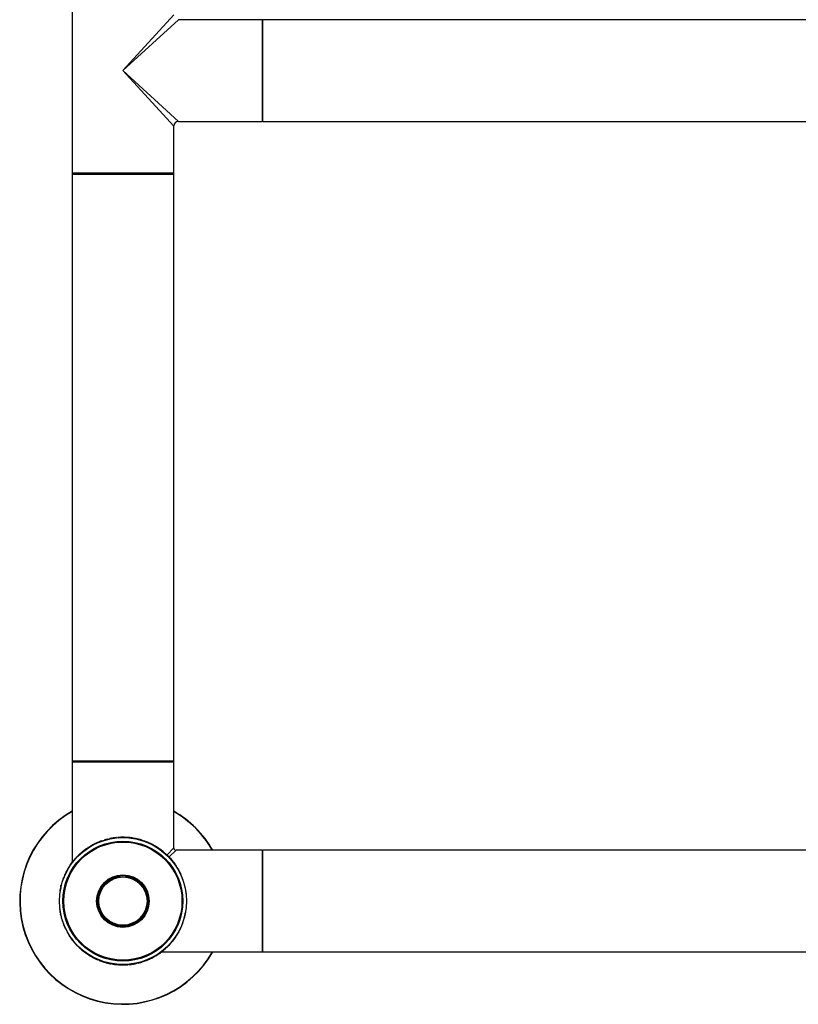
# Model space of a CAD drawing. Units: millimetres. Extents: x 0 to 1303, y 0 to 1966.
# Drawn here: x 496 to 741, y 1057 to 1367 of the extents above; entities that cross this region are included whole.
import ezdxf

# ---------------------------------------------------------------- set-up
doc = ezdxf.new("R2010")
doc.units = ezdxf.units.MM
doc.layers.add('DV1_Défaut', color=7, linetype='Continuous')
doc.layers.add('Défaut', color=7, linetype='Continuous')

# ---------------------------------------------------------------- blocks, each defined once
blk = doc.blocks.new('SE')
at = {"layer": 'DV1_Défaut', "color": 7, "linetype": 'Continuous'}
for p, q in [((512.4, 1383.07), (512.4, 1318.47)), ((528.4, 1350.77), (544.4, 1368.27)), ((528.4, 1350.77), (545.9, 1366.77)), ((572.2, 1366.77), (545.9, 1366.77)), ((572.2, 1366.77), (572.2, 1334.77)), ((572.4, 1366.67), (572.4, 1334.87)), ((572.5, 1334.77), (572.5, 1366.77)), ((952.3, 1366.77), (572.5, 1366.77)), ((528.4, 1350.77), (545.9, 1334.77)), ((528.4, 1350.77), (544.4, 1333.27)), ((544.4, 1318.47), (544.4, 1333.27)), ((545.9, 1334.77), (564.15, 1334.77)), ((564.15, 1334.77), (567.65, 1334.77)), ((567.65, 1334.77), (572.2, 1334.77)), ((572.5, 1334.77), (952.3, 1334.77)), ((544.4, 1318.47), (512.4, 1318.47)), ((512.4, 1318.17), (544.4, 1318.17)), ((512.4, 1318.17), (512.4, 1133.37)), ((544.3, 1318.27), (512.5, 1318.27)), ((544.4, 1133.37), (544.4, 1318.17)), ((544.4, 1133.37), (512.4, 1133.37)), ((512.4, 1133.07), (544.4, 1133.07)), ((512.4, 1133.07), (512.4, 1101.44)), ((512.5, 1133.27), (544.3, 1133.27)), ((544.4, 1106.07), (544.4, 1133.07)), ((518.02, 1106.49), (518.61, 1106.83)), ((518.66, 1106.74), (518.61, 1106.83)), ((520.08, 1107.46), (520.03, 1107.55)), ((520.31, 1107.56), (520.27, 1107.66)), ((520.8, 1107.78), (520.77, 1107.87)), ((521.13, 1107.91), (521.09, 1108)), ((521.64, 1108.1), (524.29, 1108.85)), ((521.65, 1108.21), (522.47, 1108.48)), ((521.68, 1108.11), (521.65, 1108.21)), ((521.68, 1108.11), (522.5, 1108.38)), ((522.5, 1108.38), (522.47, 1108.48)), ((523.52, 1108.77), (524.05, 1108.9)), ((523.55, 1108.68), (523.52, 1108.77)), ((523.55, 1108.68), (524.07, 1108.8)), ((524.05, 1108.9), (524.27, 1108.95)), ((524.07, 1108.8), (524.05, 1108.9)), ((524.07, 1108.8), (524.29, 1108.85)), ((524.29, 1108.85), (524.27, 1108.95)), ((524.75, 1108.94), (524.73, 1109.04)), ((524.86, 1109.06), (526.79, 1109.31)), ((524.88, 1108.96), (524.86, 1109.06)), ((525.5, 1109.16), (525.94, 1109.22)), ((526.79, 1109.21), (526.79, 1109.31)), ((526.96, 1109.32), (527.38, 1109.35)), ((526.97, 1109.22), (526.96, 1109.32)), ((526.97, 1109.22), (527.38, 1109.25)), ((527.38, 1109.25), (527.38, 1109.35)), ((528.83, 1109.27), (528.84, 1109.37)), ((528.84, 1109.37), (530.36, 1109.28)), ((528.99, 1109.37), (529.05, 1109.36)), ((528.99, 1109.27), (529.05, 1109.26)), ((530.27, 1109.19), (531.67, 1109.01)), ((530.35, 1109.18), (530.36, 1109.28)), ((531.57, 1109.02), (531.59, 1109.12)), ((531.59, 1109.12), (532.48, 1108.96)), ((532.46, 1108.86), (532.48, 1108.96)), ((534.14, 1108.43), (534.17, 1108.53)), ((534.55, 1108.3), (534.59, 1108.4)), ((535.68, 1108.01), (538.23, 1106.81)), ((535.79, 1107.86), (535.83, 1107.95)), ((537.14, 1107.37), (537.15, 1107.37)), ((538.18, 1106.72), (538.23, 1106.81)), ((513.55, 1102.82), (514.4, 1103.65)), ((514.36, 1103.65), (514.95, 1104.21)), ((514.43, 1103.58), (514.36, 1103.65)), ((515.02, 1104.13), (514.95, 1104.21)), ((516.33, 1105.22), (516.27, 1105.3)), ((516.86, 1105.73), (517.41, 1106.1)), ((516.92, 1105.65), (516.86, 1105.73)), ((516.98, 1105.81), (516.96, 1105.8)), ((517.46, 1106.02), (517.41, 1106.1)), ((518.07, 1106.4), (518.02, 1106.49)), ((539.67, 1105.8), (539.73, 1105.88)), ((539.78, 1105.72), (539.83, 1105.81)), ((540.16, 1105.45), (540.22, 1105.53)), ((541.33, 1104.53), (541.39, 1104.61)), ((541.39, 1104.61), (541.95, 1104.12)), ((541.88, 1104.05), (541.95, 1104.12)), ((541.91, 1104.02), (541.98, 1104.09)), ((541.98, 1104.09), (542.62, 1103.49)), ((542.19, 1103.76), (544.4, 1106.07)), ((543.01, 1103.19), (545.2, 1105.27)), ((572.2, 1105.27), (545.2, 1105.27)), ((572.2, 1105.27), (572.2, 1073.27)), ((572.4, 1105.17), (572.4, 1073.37)), ((572.5, 1073.27), (572.5, 1105.27)), ((952.3, 1105.27), (572.5, 1105.27)), ((511.8, 1100.6), (512.86, 1102.02)), ((543.22, 1102.86), (544.25, 1101.64)), ((543.4, 1102.65), (544.23, 1101.67)), ((543.41, 1102.65), (543.56, 1102.47)), ((544.31, 1101.56), (544.72, 1101)), ((510.11, 1097.61), (510.25, 1097.9)), ((510.51, 1098.43), (510.58, 1098.57)), ((510.77, 1098.93), (510.83, 1099.03)), ((510.83, 1099.03), (510.81, 1098.99)), ((510.86, 1098.88), (510.91, 1098.98)), ((510.91, 1098.98), (510.91, 1098.97)), ((546.08, 1098.85), (546.35, 1098.21)), ((546.39, 1098.24), (546.69, 1097.57)), ((546.63, 1097.5), (546.72, 1097.54)), ((547.09, 1096.67), (547.08, 1096.69)), ((508.64, 1092.39), (508.55, 1092.41)), ((508.9, 1093.73), (508.81, 1093.76)), ((548.38, 1091.48), (548.37, 1091.56)), ((508.41, 1088.85), (508.31, 1088.85)), ((508.41, 1088.54), (508.31, 1088.53)), ((548.07, 1085.67), (548.17, 1085.65)), ((508.91, 1084.38), (508.9, 1084.41)), ((547.71, 1084.05), (547.8, 1084.03)), ((547.71, 1084.05), (547.71, 1084.05)), ((547.71, 1084.05), (547.8, 1084.03)), ((509.71, 1081.88), (509.72, 1081.86)), ((510.5, 1080.36), (510.41, 1080.31)), ((546.03, 1079.62), (545.97, 1079.52)), ((545.97, 1079.52), (545.99, 1079.56)), ((546.2, 1080.16), (546.13, 1080.03)), ((546.13, 1080.03), (546.22, 1079.98)), ((546.2, 1080.16), (546.29, 1080.12)), ((546.29, 1080.12), (546.22, 1079.98)), ((546.46, 1080.69), (546.55, 1080.65)), ((546.69, 1080.94), (546.55, 1080.65)), ((512.49, 1076.99), (512.08, 1077.55)), ((512.57, 1077.05), (512.16, 1077.6)), ((512.57, 1077.05), (512.49, 1076.99)), ((513.59, 1075.69), (512.56, 1076.91)), ((513.4, 1075.89), (512.57, 1076.88)), ((513.4, 1075.9), (513.24, 1076.08)), ((543.25, 1075.73), (542.4, 1074.9)), ((545.01, 1077.95), (543.94, 1076.53)), ((514.26, 1075.14), (514.19, 1075.06)), ((514.82, 1074.46), (514.19, 1075.06)), ((514.44, 1074.99), (514.23, 1075.19)), ((514.89, 1074.53), (514.82, 1074.46)), ((514.92, 1074.5), (514.85, 1074.43)), ((515.41, 1073.94), (514.85, 1074.43)), ((515.47, 1074.02), (515.41, 1073.94)), ((515.7, 1073.83), (515.46, 1074.02)), ((516.64, 1073.1), (516.58, 1073.01)), ((517.02, 1072.83), (516.97, 1072.74)), ((517.13, 1072.75), (517.07, 1072.67)), ((539.94, 1072.82), (539.4, 1072.45)), ((539.82, 1072.74), (539.84, 1072.75)), ((539.88, 1072.9), (539.94, 1072.82)), ((540.47, 1073.33), (540.53, 1073.25)), ((540.57, 1073.27), (572.2, 1073.27)), ((541.79, 1074.41), (541.85, 1074.34)), ((542.44, 1074.89), (541.85, 1074.34)), ((542.37, 1074.97), (542.44, 1074.89)), ((572.5, 1073.27), (952.3, 1073.27)), ((518.62, 1071.83), (518.57, 1071.74)), ((521.12, 1070.54), (518.57, 1071.74)), ((519.66, 1071.17), (519.65, 1071.18)), ((521.01, 1070.69), (520.97, 1070.6)), ((522.25, 1070.25), (522.22, 1070.15)), ((522.66, 1070.12), (522.64, 1070.02)), ((524.34, 1069.69), (524.32, 1069.59)), ((525.22, 1069.43), (524.32, 1069.59)), ((525.23, 1069.53), (524.34, 1069.69)), ((526.54, 1069.36), (525.13, 1069.54)), ((525.23, 1069.53), (525.22, 1069.43)), ((531.93, 1069.59), (530.01, 1069.34)), ((531.93, 1069.59), (531.94, 1069.49)), ((532.06, 1069.61), (532.07, 1069.51)), ((532.73, 1069.75), (532.51, 1069.7)), ((532.51, 1069.7), (532.53, 1069.6)), ((532.75, 1069.65), (532.53, 1069.6)), ((533.25, 1069.87), (532.73, 1069.75)), ((532.73, 1069.75), (532.75, 1069.65)), ((533.28, 1069.78), (532.75, 1069.65)), ((533.25, 1069.87), (533.28, 1069.78)), ((534.31, 1070.17), (534.34, 1070.07)), ((535.15, 1070.34), (534.34, 1070.07)), ((535.12, 1070.44), (535.15, 1070.34)), ((535.67, 1070.64), (535.71, 1070.55)), ((536.28, 1070.91), (535.72, 1070.66)), ((536, 1070.77), (536.04, 1070.68)), ((536.49, 1070.98), (536.53, 1070.89)), ((536.73, 1071.09), (536.77, 1071)), ((538.14, 1071.81), (538.19, 1071.72)), ((538.78, 1072.06), (538.19, 1071.72)), ((538.73, 1072.15), (538.78, 1072.06)), ((539.34, 1072.53), (539.4, 1072.45)), ((527.97, 1069.28), (526.45, 1069.37)), ((526.45, 1069.37), (526.45, 1069.27)), ((527.96, 1069.18), (526.45, 1069.27)), ((527.81, 1069.18), (527.75, 1069.19)), ((527.81, 1069.28), (527.76, 1069.29)), ((527.97, 1069.28), (527.96, 1069.18)), ((529.84, 1069.33), (529.42, 1069.3)), ((529.42, 1069.3), (529.42, 1069.2)), ((529.84, 1069.23), (529.42, 1069.2)), ((529.84, 1069.33), (529.84, 1069.23)), ((530.51, 1069.39), (529.85, 1069.33)), ((530.01, 1069.34), (530.02, 1069.24)), ((531.94, 1069.49), (530.02, 1069.24)), ((530.52, 1069.29), (530.02, 1069.24)), ((531.31, 1069.39), (530.86, 1069.33))]:
    blk.add_line(p, q, dxfattribs=at)
for radius in [20, 18.88, 18.75, 18.6, 8.27, 8.27, 8.12, 7.79, 7.59]:
    blk.add_circle((528.4, 1089.27), radius, dxfattribs=at)
for centre, radius, start, end in [((572.2, 1366.57), 0.2, 0, 90), ((572.5, 1366.67), 0.1, 90, 180), ((545.9, 1333.27), 1.5, 92.3693, 177.4644), ((572.2, 1334.97), 0.2, 270, 0), ((572.5, 1334.87), 0.1, 180, 270), ((512.6, 1318.47), 0.2, 180, 270), ((512.5, 1318.17), 0.1, 90, 180), ((544.2, 1318.47), 0.2, 270, 0), ((544.3, 1318.17), 0.1, 0, 90), ((512.5, 1133.37), 0.1, 180, 270), ((512.6, 1133.07), 0.2, 90, 180), ((544.2, 1133.07), 0.2, 0, 90), ((544.3, 1133.37), 0.1, 270, 0), ((528.4, 1089.27), 32.5, 119.4924, 330.5076), ((528.4, 1089.27), 32.4, 119.5924, 330.4076), ((528.4, 1089.27), 32.5, 29.4924, 60.5076), ((528.4, 1089.27), 32.4, 29.5924, 60.4076), ((528.4, 1089.27), 20.1, 114.5976, 119.145), ((527.73, 1090.6), 18.51, 114.4147, 119.3278), ((528.4, 1089.27), 20.1, 113.3114, 114.5976), ((528.4, 1089.27), 20.1, 112.3219, 113.8647), ((528.4, 1089.27), 20.1, 111.3236, 112.3219), ((528.09, 1090.06), 19.16, 111.3017, 112.3439), ((528.4, 1089.27), 20.1, 109.6286, 111.3236), ((528.36, 1089.37), 19.9, 109.6242, 111.3281), ((528.4, 1089.27), 20.1, 104.0405, 107.1726), ((528.31, 1089.61), 19.65, 104.0125, 107.2006), ((528.4, 1089.27), 20.1, 100.531, 101.8518), ((528.4, 1089.27), 20, 99.4255, 101.8708), ((528.29, 1089.84), 19.42, 100.5113, 101.8714), ((528.4, 1089.27), 20.1, 100.1536, 100.531), ((527.89, 1092.05), 17.18, 100.1226, 100.562), ((528.4, 1089.27), 20.1, 98.5096, 99.4252), ((528.4, 1089.27), 20.1, 98.3108, 98.9849), ((528.4, 1089.27), 20.1, 97.6798, 98.2597), ((528.4, 1089.27), 20.1, 97.1258, 97.1895), ((528.4, 1089.27), 20.1, 96.5884, 97.0335), ((528.4, 1089.27), 20.1, 95.6256, 96.4557), ((528.4, 1089.27), 20.1, 94.1158, 94.6075), ((528.19, 1092.07), 17.2, 94.0757, 94.6476), ((528.4, 1089.27), 20.1, 93.3856, 94.1443), ((528.4, 1089.27), 20, 92.6674, 94.1443), ((528.4, 1089.27), 20.1, 91.9489, 93.6934), ((528.4, 1089.27), 20.1, 88.7572, 92.9154), ((528.4, 1089.52), 19.76, 88.7315, 92.9412), ((528.44, 1090.43), 18.85, 85.2282, 91.3591), ((528.35, 1101.48), 7.8, 91.0449, 91.0472), ((528.4, 1089.27), 20, 88.3092, 89.0035), ((528.4, 1089.27), 20, 86.391, 88.3092), ((528.4, 1089.27), 20.1, 84.6492, 87.5684), ((528.52, 1091.08), 18.19, 84.5041, 87.7135), ((528.4, 1089.27), 20, 81.468, 85.6031), ((528.58, 1090.64), 18.63, 80.7535, 84.5464), ((528.4, 1089.27), 20.1, 80.8838, 84.4161), ((528.4, 1089.28), 20, 83.376, 83.4322), ((528.4, 1089.27), 20.1, 83.376, 83.4324), ((528.4, 1089.27), 20, 79.5313, 82.5667), ((528.4, 1089.27), 20.1, 81.1649, 81.44), ((530.81, 1104.09), 4.99, 79.8394, 81.1688), ((528.4, 1089.27), 20, 78.9239, 79.4777), ((528.4, 1089.27), 20.1, 78.9251, 79.4783), ((528.4, 1089.27), 20, 73.3325, 78.9248), ((528.4, 1089.27), 20.1, 73.3322, 78.9248), ((528.4, 1089.27), 20.1, 78.5641, 78.7679), ((528.4, 1089.27), 20, 71.2868, 78.5641), ((528.4, 1089.27), 20.1, 76.1177, 78.4733), ((528.4, 1089.27), 20.1, 73.7028, 76.6907), ((528.4, 1089.27), 20.1, 74.6049, 74.6352), ((528.4, 1089.27), 20, 66.8906, 74.0122), ((528.59, 1089.89), 19.36, 72.0587, 73.3532), ((528.4, 1089.27), 20.1, 72.0794, 73.3322), ((528.55, 1089.69), 19.56, 68.265, 72.1216), ((528.4, 1089.27), 20.1, 68.3072, 72.0794), ((530.56, 1095.45), 13.45, 71.0777, 71.1049), ((528.4, 1089.27), 20.1, 68.2403, 68.3072), ((530.53, 1094.34), 14.51, 66.6457, 67.6896), ((528.4, 1089.27), 20.1, 66.8042, 67.5616), ((528.4, 1089.27), 20.1, 63.6244, 66.8043), ((528.4, 1089.27), 20.1, 61.4113, 63.6244), ((528.4, 1089.27), 20.1, 60.9624, 61.2739), ((528.4, 1089.27), 20.1, 55.696, 60.7227), ((528.4, 1089.27), 20.1, 134.4336, 135.7349), ((528.4, 1089.27), 20.1, 129.4502, 132.0118), ((528.4, 1089.27), 20.1, 130.9584, 131.3577), ((528.4, 1089.27), 20.1, 127.1296, 129.5596), ((528.4, 1089.27), 20.1, 124.9794, 128.8665), ((528.4, 1089.27), 20.1, 124.4975, 127.1296), ((528.4, 1089.27), 20.1, 122.6803, 123.1631), ((528.4, 1089.27), 20.1, 121.0987, 123.0595), ((528.4, 1089.27), 20.1, 120.369, 120.864), ((528.4, 1089.27), 20.1, 58.8672, 59.5367), ((528.4, 1089.27), 20.1, 55.2375, 56.3323), ((528.4, 1089.27), 20.1, 55.3298, 55.696), ((528.4, 1089.27), 20.1, 53.993, 55.3298), ((528.4, 1089.27), 20.1, 55.0951, 55.2879), ((528.4, 1089.27), 20.1, 49.7256, 54.4115), ((528.4, 1089.27), 20.1, 54.1863, 54.2572), ((528.4, 1089.27), 20.1, 50.1195, 51.1427), ((528.4, 1089.27), 20.1, 46.1559, 47.4968), ((528.4, 1089.27), 20.1, 46.8655, 47.2227), ((545.2, 1106.07), 0.8, 183.2252, 266.5193), ((572.2, 1105.07), 0.2, 0, 90), ((572.5, 1105.17), 0.1, 90, 180), ((528.4, 1089.27), 20.1, 145.6993, 148.0376), ((528.4, 1089.27), 20.1, 142.8488, 144.544), ((528.4, 1089.27), 20.1, 137.6346, 140.6422), ((528.4, 1089.27), 20.1, 135.7349, 137.519), ((528.4, 1089.27), 20.1, 42.5189, 44.9895), ((528.4, 1089.27), 20.1, 42.6061, 43.4279), ((528.4, 1089.27), 20.1, 41.7117, 41.7759), ((528.4, 1089.27), 20.1, 40.1359, 41.0891), ((528.4, 1089.27), 20.1, 38.1687, 38.9147), ((528.4, 1089.27), 20.1, 37.6433, 37.7002), ((528.4, 1089.27), 20.1, 37.4428, 37.4871), ((528.4, 1089.27), 20.1, 36.2437, 36.3688), ((528.4, 1089.27), 20.1, 28.4794, 35.7), ((528.4, 1089.27), 20.1, 33.7123, 35.6256), ((528.4, 1089.27), 20.1, 155.2804, 156.6022), ((528.4, 1089.27), 20.1, 152.8954, 154.503), ((528.4, 1089.27), 20.1, 152.1062, 152.4598), ((528.4, 1089.27), 20.1, 147.7949, 152.1062), ((528.4, 1089.27), 20.1, 151.2927, 151.9091), ((528.4, 1089.27), 20.1, 148.8702, 148.9101), ((528.4, 1089.27), 20.1, 148.4536, 148.5152), ((528.4, 1089.27), 20.1, 32.6771, 33.7114), ((528.4, 1089.27), 20.1, 32.1789, 33.7128), ((528.4, 1089.27), 20.1, 29.9044, 30.4705), ((537.14, 1093.42), 10.33, 25.4894, 25.9966), ((528.4, 1089.27), 20.1, 24.1301, 25.7603), ((528.4, 1089.27), 20.1, 25.4397, 25.7052), ((530, 1090), 18.24, 22.6159, 24.4909), ((528.4, 1089.27), 20.1, 19.373, 24.2912), ((528.4, 1089.27), 20.1, 165.4494, 166.4497), ((528.4, 1089.27), 20.1, 160.5808, 162.9758), ((528.4, 1089.27), 20.1, 158.2429, 161.385), ((528.4, 1089.27), 20.1, 160.8764, 160.9787), ((528.4, 1089.27), 20.1, 169.6176, 170.8245), ((528.4, 1089.27), 20.1, 167.1604, 169.6176), ((528.4, 1089.27), 20, 170.6868, 171.0077), ((528.4, 1089.27), 20.1, 168.692, 168.9187), ((527.93, 1089.38), 19.52, 167.1663, 169.684), ((528.4, 1089.27), 20, 168.6925, 168.9187), ((528.4, 1089.27), 20.1, 5.9212, 10.0107), ((528.4, 1089.27), 20.1, 179.1952, 181.2193), ((528.4, 1089.27), 20.1, 181.2193, 182.1118), ((528.4, 1089.27), 20.1, 1.2193, 2.1118), ((528.4, 1089.27), 20.1, 359.1952, 1.2193), ((528.4, 1089.27), 20.1, 187.3259, 190.5494), ((528.4, 1089.27), 20.1, 191.3607, 198.5002), ((528.87, 1089.17), 19.52, 347.1663, 349.684), ((528.4, 1089.27), 20.1, 347.0954, 349.6176), ((528.4, 1089.27), 20, 348.6925, 348.9187), ((528.4, 1089.27), 20.1, 348.692, 348.9187), ((528.4, 1089.27), 20.1, 349.6176, 350.8245), ((528.4, 1089.27), 20.1, 199.373, 204.2912), ((528.4, 1089.27), 20.1, 338.2429, 340.5937), ((528.87, 1089.17), 19.52, 344.7737, 345.4134), ((531.13, 1088.56), 17.18, 344.7721, 346.0294), ((528.4, 1089.27), 20, 345.201, 345.2318), ((528.4, 1089.27), 20.1, 344.8608, 345.9408), ((528.4, 1089.27), 20.1, 345.9408, 347.0733), ((528.4, 1089.27), 20.1, 204.3114, 205.7603), ((528.4, 1089.27), 20.1, 205.4397, 205.7052), ((528.4, 1089.27), 20.1, 208.4794, 215.7), ((528.4, 1089.27), 20.1, 209.9044, 210.4705), ((528.4, 1089.27), 20.1, 327.7949, 332.1062), ((528.4, 1089.27), 20.1, 328.8702, 328.9101), ((528.4, 1089.27), 20.1, 331.2927, 331.9091), ((528.4, 1089.27), 20.1, 332.1062, 332.4598), ((528.4, 1089.27), 20, 332.8954, 334.1983), ((528.4, 1089.27), 20.1, 332.8954, 334.503), ((528.4, 1089.27), 20.1, 335.7084, 336.6022), ((528.4, 1089.27), 20.1, 212.172, 212.1793), ((528.4, 1089.27), 20.1, 212.2868, 213.7128), ((528.4, 1089.27), 20.1, 212.6771, 213.7114), ((528.4, 1089.27), 20.1, 213.7123, 215.6256), ((528.4, 1089.27), 20.1, 216.2437, 216.3688), ((528.4, 1089.27), 20.1, 217.386, 217.9717), ((528.4, 1089.27), 19.9, 216.6867, 217.336), ((528.4, 1089.27), 20.1, 217.4428, 217.4871), ((528.4, 1089.27), 20.1, 217.6433, 217.7002), ((528.4, 1089.27), 20.1, 220.1359, 221.0891), ((528.4, 1089.27), 20.1, 220.99, 221.0767), ((528.4, 1089.27), 20.1, 221.7117, 221.7759), ((528.4, 1089.27), 20.1, 315.7349, 317.6557), ((528.4, 1089.27), 20.1, 317.6346, 320.6422), ((528.4, 1089.27), 20.1, 322.8488, 324.544), ((528.4, 1089.27), 20.1, 325.6993, 328.0376), ((528.4, 1089.27), 20.1, 328.4536, 328.5152), ((528.4, 1089.27), 20.1, 222.5189, 224.9895), ((528.4, 1089.27), 20.1, 226.1559, 227.6081), ((528.4, 1089.27), 20.1, 226.8655, 227.2227), ((527.64, 1088.39), 18.83, 229.1297, 231.2563), ((528.4, 1089.27), 20.1, 229.7256, 234.4115), ((528.4, 1089.27), 20.1, 230.1195, 231.1427), ((528.4, 1089.27), 20.1, 233.993, 235.3298), ((528.4, 1089.27), 20.1, 234.1863, 234.2572), ((528.4, 1089.27), 20.1, 235.2375, 236.3323), ((528.4, 1089.27), 20.1, 235.3298, 235.696), ((528.4, 1089.27), 20.1, 235.696, 240.7227), ((528.4, 1089.27), 20.1, 304.4975, 307.1296), ((528.4, 1089.27), 20.1, 304.9794, 308.8665), ((528.4, 1089.27), 20.1, 307.1296, 309.5596), ((528.4, 1089.27), 20.1, 309.4502, 312.0118), ((528.4, 1089.27), 20.1, 310.9584, 311.3577), ((528.4, 1089.27), 20.1, 313.6392, 314.1045), ((528.4, 1089.27), 20.1, 314.4336, 315.7349), ((572.2, 1073.47), 0.2, 270, 0), ((572.5, 1073.37), 0.1, 180, 270), ((528.4, 1089.27), 20.1, 238.8672, 239.5367), ((528.4, 1089.27), 20.1, 240.9624, 241.2739), ((528.4, 1089.27), 20, 240.962, 241.2742), ((528.4, 1089.27), 20.1, 241.4113, 243.6244), ((528.26, 1089), 19.69, 241.3939, 243.6418), ((528.4, 1089.27), 20.1, 243.6244, 246.8043), ((528.4, 1089.27), 20.1, 246.8042, 247.5616), ((526.27, 1084.21), 14.51, 246.6457, 247.6896), ((528.4, 1089.27), 20.1, 248.3072, 252.0794), ((528.25, 1088.86), 19.56, 248.265, 252.1216), ((528.4, 1089.27), 20, 248.8727, 250.7733), ((526.24, 1083.1), 13.45, 251.0777, 251.1049), ((528.4, 1089.27), 20.1, 252.0794, 253.3322), ((528.21, 1088.66), 19.36, 252.0587, 253.3532), ((528.4, 1089.27), 20.1, 253.2884, 256.6907), ((528.4, 1089.27), 20.1, 253.3479, 256.1176), ((528.4, 1089.27), 20.1, 253.3322, 258.9248), ((528.4, 1089.27), 20.1, 254.6049, 254.6352), ((528.4, 1089.27), 20.1, 256.1177, 258.4467), ((528.31, 1088.84), 19.55, 256.0599, 258.2419), ((528.4, 1089.27), 20.1, 258.5641, 258.7679), ((528.4, 1089.27), 20.1, 258.9251, 259.4783), ((528.4, 1089.27), 20, 258.9239, 259.4777), ((528.4, 1089.27), 20, 259.5313, 261.2463), ((526, 1074.46), 4.99, 259.8394, 261.1688), ((528.23, 1087.91), 18.63, 260.7535, 264.5464), ((528.4, 1089.27), 20, 279.4255, 281.8708), ((528.91, 1086.5), 17.18, 280.1226, 280.562), ((528.4, 1089.27), 20.1, 280.1536, 280.531), ((528.51, 1088.71), 19.42, 280.5113, 281.8714), ((528.4, 1089.27), 20.1, 280.531, 281.8518), ((528.5, 1088.94), 19.65, 284.0125, 287.2006), ((528.4, 1089.27), 20.1, 284.0405, 287.1726), ((528.44, 1089.18), 19.9, 289.6242, 291.3281), ((528.4, 1089.27), 20.1, 289.6286, 291.3236), ((528.83, 1088.21), 18.85, 289.6227, 294.7443), ((528.71, 1088.49), 19.16, 291.3017, 292.3439), ((528.4, 1089.27), 20.1, 291.3236, 292.3219), ((529.22, 1087.34), 17.9, 292.2314, 293.9552), ((528.4, 1089.27), 20.1, 292.3219, 293.8647), ((528.4, 1089.27), 20.1, 293.8555, 294.5976), ((529.07, 1087.95), 18.51, 294.4147, 299.3278), ((528.4, 1089.27), 20.1, 294.5976, 299.145), ((534.05, 1079.7), 8.89, 300.1615, 301.2689), ((528.4, 1089.27), 20.1, 301.0987, 303.4256), ((528.4, 1089.27), 20.1, 302.6803, 303.1631), ((528.4, 1089.27), 20.1, 260.8838, 264.4161), ((528.4, 1089.27), 20.1, 260.9319, 262.5659), ((528.4, 1089.27), 20.1, 261.1649, 261.44), ((528.4, 1089.27), 20, 261.7179, 262.5667), ((528.4, 1089.28), 20, 263.4323, 264.6492), ((528.4, 1089.27), 20, 264.4375, 265.6822), ((528.4, 1089.27), 20.1, 264.6492, 267.5684), ((528.28, 1087.47), 18.19, 264.5041, 267.7135), ((528.37, 1088.12), 18.85, 265.2282, 268.6271), ((528.4, 1089.27), 20, 266.391, 268.3092), ((528.39, 1088.7), 19.43, 267.5393, 269.5784), ((528.4, 1089.27), 20.1, 267.5684, 269.5493), ((528.4, 1089.27), 20.1, 268.7572, 272.9154), ((528.45, 1077.07), 7.8, 271.0449, 271.0472), ((528.4, 1089.27), 20.1, 273.5493, 274.1443), ((528.61, 1086.48), 17.2, 274.0757, 274.6476), ((528.4, 1089.27), 20.1, 274.1158, 274.6075), ((529.31, 1077.62), 8.31, 274.1868, 275.2162), ((528.4, 1089.27), 20.1, 275.6256, 276.4557), ((528.4, 1089.27), 20.1, 276.5884, 277.0335), ((528.4, 1089.27), 20.1, 277.1258, 277.1895), ((528.4, 1089.27), 20.1, 278.5096, 279.4252), ((528.4, 1089.27), 20.1, 278.9089, 279.8579)]:
    blk.add_arc(centre, radius, start, end, dxfattribs=at)
for points, knots in [([(525.75, 1109.2), (525.75, 1109.2), (525.74, 1109.2), (525.73, 1109.2), (525.73, 1109.2), (525.74, 1109.2), (525.77, 1109.2), (525.8, 1109.21), (525.84, 1109.21), (525.85, 1109.21)], [0, 0, 0, 0, 0.018847, 0.179722, 0.339946, 0.500821, 0.663638, 0.82964, 1, 1, 1, 1]), ([(531.59, 1109.12), (531.59, 1109.12), (531.62, 1109.12), (531.67, 1109.11), (531.7, 1109.1)], [0, 0, 0, 0, 0.304583, 1, 1, 1, 1]), ([(514.41, 1103.71), (514.42, 1103.72), (514.45, 1103.75), (514.48, 1103.77), (514.51, 1103.8), (514.52, 1103.81), (514.53, 1103.82), (514.53, 1103.82)], [0, 0, 0, 0, 0.232432, 0.455534, 0.670049, 0.876815, 1, 1, 1, 1]), ([(512.38, 1101.41), (512.39, 1101.43), (512.41, 1101.45), (512.43, 1101.47), (512.44, 1101.49), (512.44, 1101.49), (512.44, 1101.49)], [0, 0, 0, 0, 0.326335, 0.64235, 0.949248, 1, 1, 1, 1]), ([(543.55, 1102.48), (543.56, 1102.48), (543.57, 1102.47), (543.57, 1102.46), (543.57, 1102.46), (543.57, 1102.46), (543.57, 1102.46)], [0, 0, 0, 0, 0.294136, 0.5765117, 0.8480553, 1, 1, 1, 1]), ([(544.59, 1101.19), (544.59, 1101.18), (544.6, 1101.17), (544.62, 1101.14), (544.65, 1101.11), (544.67, 1101.07), (544.68, 1101.06)], [0, 0, 0, 0, 0.243241, 0.489267, 0.740729, 1, 1, 1, 1]), ([(547.08, 1096.69), (547.08, 1096.69), (547.09, 1096.68), (547.09, 1096.68), (547.08, 1096.69), (547.07, 1096.71), (547.07, 1096.73), (547.07, 1096.73)], [0, 0, 0, 0, 0.238213, 0.464679, 0.682396, 0.894727, 1, 1, 1, 1]), ([(508.81, 1093.77), (508.81, 1093.78), (508.82, 1093.79), (508.82, 1093.83), (508.84, 1093.91), (508.87, 1094.02), (508.89, 1094.11), (508.9, 1094.16)], [0, 0, 0, 0, 0.138557, 0.275979, 0.506575, 0.747002, 1, 1, 1, 1]), ([(509.72, 1081.86), (509.72, 1081.86), (509.72, 1081.87), (509.72, 1081.87), (509.72, 1081.85), (509.73, 1081.84), (509.73, 1081.82), (509.74, 1081.82)], [0, 0, 0, 0, 0.238213, 0.464679, 0.682396, 0.894727, 1, 1, 1, 1]), ([(512.21, 1077.36), (512.21, 1077.37), (512.2, 1077.38), (512.18, 1077.41), (512.15, 1077.44), (512.13, 1077.47), (512.12, 1077.49)], [0, 0, 0, 0, 0.243241, 0.489267, 0.740729, 1, 1, 1, 1]), ([(544.42, 1077.14), (544.41, 1077.12), (544.39, 1077.1), (544.38, 1077.08), (544.37, 1077.06), (544.36, 1077.06), (544.36, 1077.06)], [0, 0, 0, 0, 0.326335, 0.64235, 0.949248, 1, 1, 1, 1]), ([(513.8, 1075.46), (513.81, 1075.46), (513.81, 1075.45), (513.8, 1075.46), (513.79, 1075.48), (513.75, 1075.51), (513.7, 1075.57), (513.64, 1075.63), (513.61, 1075.67)], [0, 0, 0, 0, 0.0974393, 0.2560488, 0.4038584, 0.5529599, 0.7611053, 1, 1, 1, 1]), ([(516.95, 1072.76), (516.95, 1072.76), (516.95, 1072.76), (516.96, 1072.75), (516.95, 1072.75), (516.95, 1072.76), (516.93, 1072.77), (516.91, 1072.78), (516.9, 1072.79)], [0, 0, 0, 0, 0.007105, 0.199806, 0.3943, 0.591761, 0.793309, 1, 1, 1, 1]), ([(532.03, 1069.61), (532.02, 1069.6), (532.01, 1069.6), (531.98, 1069.6), (531.97, 1069.6), (531.92, 1069.59), (531.88, 1069.58), (531.83, 1069.57)], [0, 0, 0, 0, 0.2298771, 0.2298771, 0.4865847, 0.4865847, 1, 1, 1, 1]), ([(538.71, 1072.02), (538.71, 1072.02), (538.69, 1072.01), (538.65, 1071.99), (538.59, 1071.95), (538.56, 1071.93)], [0, 0, 0, 0, 0.144198, 0.562548, 1, 1, 1, 1]), ([(525.21, 1069.43), (525.21, 1069.43), (525.18, 1069.43), (525.13, 1069.44), (525.1, 1069.45)], [0, 0, 0, 0, 0.304583, 1, 1, 1, 1]), ([(531.05, 1069.35), (531.05, 1069.35), (531.06, 1069.35), (531.07, 1069.35), (531.07, 1069.35), (531.06, 1069.35), (531.03, 1069.35), (531, 1069.34), (530.97, 1069.34), (530.95, 1069.34)], [0, 0, 0, 0, 0.018847, 0.179722, 0.339946, 0.500821, 0.663638, 0.82964, 1, 1, 1, 1]), ([(531.54, 1069.42), (531.54, 1069.42), (531.53, 1069.42), (531.5, 1069.42), (531.43, 1069.4), (531.35, 1069.39), (531.31, 1069.39)], [0, 0, 0, 0, 0.199902, 0.399862, 0.684098, 1, 1, 1, 1])]:
    blk.add_open_spline(points, degree=3, knots=knots, dxfattribs=at)
for points in [[(535.79, 1107.86), (535.82, 1107.85), (535.82, 1107.85), (535.8, 1107.86)], [(508.9, 1093.73), (508.9, 1093.72), (508.9, 1093.73), (508.91, 1093.75)], [(521.01, 1070.69), (520.98, 1070.7), (520.98, 1070.7), (521, 1070.69)]]:
    blk.add_open_spline(points, degree=3, dxfattribs=at)

msp = doc.modelspace()

# ---------------------------------------------------------------- block references
at = {"layer": 'Défaut'}
msp.add_blockref('SE', (0, 0), dxfattribs=at)

doc.saveas('drawing.dxf')
